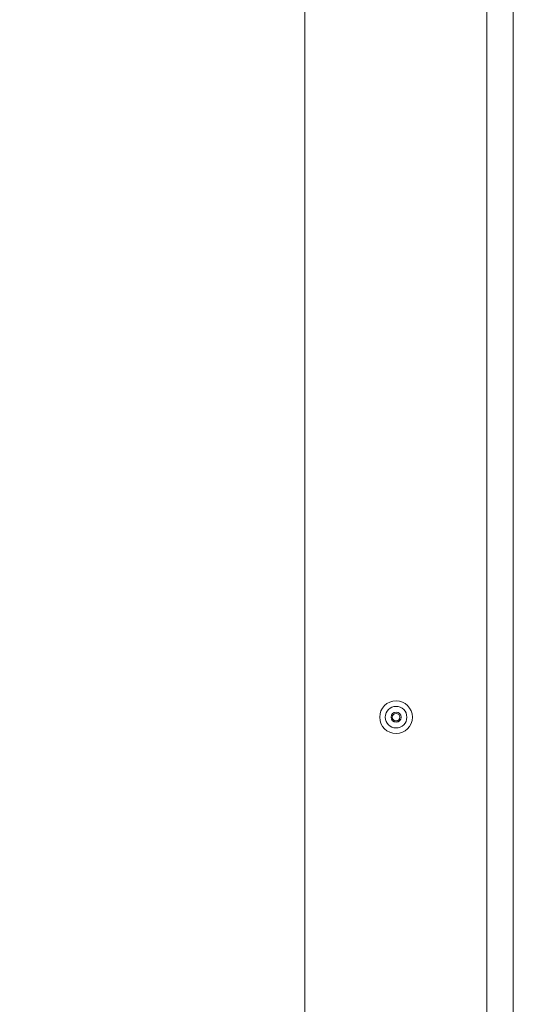
# Model space of a CAD drawing. Units: inches. Extents: x -271 to 431, y -137 to 137.
# Drawn here: x -233 to -229, y -10 to -1 of the extents above; entities that cross this region are included whole.
import ezdxf

# ---------------------------------------------------------------- set-up
doc = ezdxf.new("R2010")
doc.units = ezdxf.units.IN
doc.header["$MEASUREMENT"] = 0
doc.header["$PDMODE"] = 2
doc.header["$PDSIZE"] = 0.03
doc.layers.add('ACAD_LAYER_0 [1.2]', color=7, linetype='Continuous', lineweight=0)
doc.layers.add('Unnamed [1]', color=7, linetype='Continuous', lineweight=0)
doc.styles.add('CK_TEXT_STYLE_0030', font='times.ttf', dxfattribs={"width": 0.75, "height": 5.5})
doc.styles.add('CK_TEXT_STYLE_0031', font='txt', dxfattribs={"width": 0.75, "height": 5.5})
doc.dimstyles.new('KEYCREATOR_DIMSTYLE', dxfattribs={"dimtxt": 5.5, "dimasz": 5.5, "dimexe": 1.375, "dimexo": 1.375, "dimgap": 1.375, "dimtad": 0, "dimtih": 1, "dimtoh": 1, "dimdec": 6, "dimzin": 4, "dimdsep": 46, "dimlunit": 5, "dimtxsty": 'CK_TEXT_STYLE_0030', "dimsah": 1, "dimcen": 0, "dimadec": 0, "dimazin": 0, "dimtfac": 1, "dimtdec": 6, "dimtofl": 0, "dimtmove": 0, "dimatfit": 3, "dimfxl": 1, "dimfrac": 2, "dimtolj": 1, "dimtzin": 0, "dimarcsym": 0})

# ---------------------------------------------------------------- blocks, each defined once
blk = doc.blocks.new('*D3')
at = {"layer": 'Defpoints', "color": 0}
for p in [(-233.2982, 38.935), (-233.2982, -38.935), (-202.8799, -38.935)]:
    blk.add_point(p, dxfattribs=at)
at = {"layer": 'Unnamed [1]', "color": 18, "lineweight": -2, "true_color": 0x000000}
for p, q in [((-231.9232, 38.935), (-201.5049, 38.935)), ((-202.8799, 33.435), (-202.8799, 8.9494)), ((-202.8799, -33.435), (-202.8799, -8.3591)), ((-231.9232, -38.935), (-201.5049, -38.935))]:
    blk.add_line(p, q, dxfattribs=at)
at = {"layer": 'Unnamed [1]', "color": 18, "true_color": 0x000000}
for points in [[(-201.9632, 33.435), (-203.7966, 33.435), (-202.8799, 38.935)], [(-203.7966, -33.435), (-201.9632, -33.435), (-202.8799, -38.935)]]:
    blk.add_solid(points, dxfattribs=at)
at = {"layer": 'Unnamed [1]', "color": 18, "lineweight": 0, "true_color": 0x000000, "insert": (-202.8799, 0.2952), "char_height": 5.5, "attachment_point": 5, "line_spacing_factor": 0.96, "style": 'CK_TEXT_STYLE_0031'}
blk.add_mtext('\\A1;77-5/8\\P{OAW}', dxfattribs=at)

msp = doc.modelspace()

# ---------------------------------------------------------------- linework, layer by layer
at = {"layer": 'ACAD_LAYER_0 [1.2]', "color": 18, "linetype": 'Continuous', "lineweight": 0, "true_color": 0x000000}
for p, q in [((-229.4496442, -31.1517669), (-229.4496442, -0.1569439)), ((-229.2308124, -31.1517669), (-229.2308124, -0.1569439))]:
    msp.add_line(p, q, dxfattribs=at)
at = {"layer": 'ACAD_LAYER_0 [1.2]', "color": 18, "linetype": 'Continuous', "lineweight": 0, "true_color": 0x000000, "extrusion": (0, 0, -1)}
for points in [[(230.9496442, -29.6167236), (230.9496442, -27.1442419), (230.9496442, -24.6717603), (230.9496442, -22.1992787), (230.9496442, -19.726797), (230.9496442, -17.2543154), (230.9496442, -14.7818338), (230.9496442, -12.3093521), (230.9496442, -9.8368705), (230.9496442, -7.3643888), (230.9496442, -4.8919072), (230.9496442, -2.4194256), (230.9496442, 0.0530561), (230.9496442, 2.5255377), (230.9496442, 4.9980193), (230.9496442, 7.470501)], [(230.9496442, -1.3955392), (230.9496442, -1.7641367), (230.9496442, -2.1330009), (230.9496442, -2.5021399), (230.9496442, -2.8715617), (230.9496442, -3.2412743), (230.9496442, -3.6112857), (230.9496442, -3.9816041), (230.9496442, -4.3522374), (230.9496442, -4.7231936), (230.9496442, -5.094462), (230.9496442, -5.4660269), (230.9496442, -5.8378886), (230.9496442, -6.2100475), (230.9496442, -6.5825039), (230.9496442, -6.9552582), (230.9496442, -7.3283107), (230.9496442, -7.7016619), (230.9496442, -8.075312), (230.9496442, -8.4492614), (230.9496442, -8.8235105), (230.9496442, -9.1980596), (230.9496442, -9.5729091)]]:
    msp.add_lwpolyline(points, dxfattribs=at)
at = {"layer": 'ACAD_LAYER_0 [1.2]', "color": 18, "linetype": 'Continuous', "lineweight": 0, "true_color": 0x000000}
for radius, start, end in [(0.135, 0, 180), (0.089, 0, 180), (0.04125, 0, 180), (0.03125, 90, 180), (0.03125, 0, 90), (0.135, 180, 0), (0.089, 180, 0), (0.04125, 180, 0), (0.03125, 180, 270), (0.03125, 270, 0)]:
    msp.add_arc((-230.1965501, -7.1456389), radius, start, end, dxfattribs=at)

# ---------------------------------------------------------------- dimensions: what is measured, and where the dimension line sits
at = {"layer": 'Unnamed [1]', "color": 18, "lineweight": 0, "true_color": 0x000000}
dim = msp.add_linear_dim(base=(-202.8799133, -38.9349638), p1=(-233.2981914, 38.9349658), p2=(-233.2982004, -38.9349638), angle=90, text='77-5/8\\P{OAW}', dimstyle='KEYCREATOR_DIMSTYLE', override={"dimdec": 4, "dimtxsty": 'CK_TEXT_STYLE_0031', "dimtdec": 4}, dxfattribs=at)
dim.commit()
dim.dimension.update_dxf_attribs({"geometry": '*D3', "text_midpoint": (-202.8799133, 0.2951736), "dimtype": 160, "text_rotation": 360})

doc.saveas('drawing.dxf')
